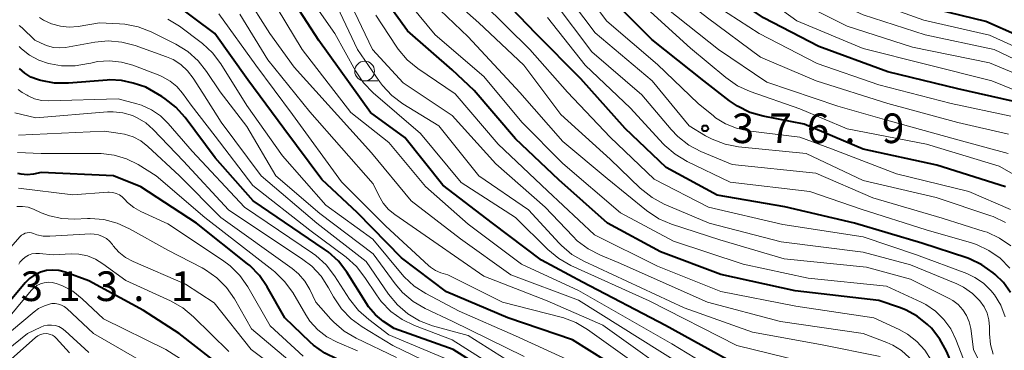
# Model space of a CAD drawing. Units: metres. Extents: x -66000 to -64000, y 21000 to 22500.
# Drawn here: x -65602 to -65477, y 21587 to 21629 of the extents above; entities that cross this region are included whole.
import ezdxf

# ---------------------------------------------------------------- set-up
doc = ezdxf.new("R2010")
doc.units = ezdxf.units.M
for name, color, linetype, lineweight in [('633100_広葉樹林', 7, 'Continuous', 13), ('710100_等高線(計曲線)', 7, 'Continuous', 40), ('710200_等高線(主曲線)', 7, 'Continuous', 13), ('731200_図化機測定による標高点', 7, 'Continuous', 40)]:
    doc.layers.add(name, color=color, linetype=linetype, lineweight=lineweight)
doc.styles.add('Style-WORKING', font='MS Gothic.ttf')

msp = doc.modelspace()

# ---------------------------------------------------------------- linework, layer by layer
at = {"layer": '633100_広葉樹林', "linetype": 'Continuous', "lineweight": 13}
msp.add_line((-65558.08, 21621), (-65556.41, 21621), dxfattribs=at)
msp.add_circle((-65558.08, 21622.25), 1.25, dxfattribs=at)
at = {"layer": '710100_等高線(計曲線)', "linetype": 'Continuous', "lineweight": 40, "flags": 128}
for points, elevation in [([(-65476.1, 21618.43), (-65483, 21619.99), (-65491.85, 21622.15), (-65500.62, 21625.38), (-65507.62, 21629), (-65514.4, 21633.6), (-65520.23, 21639), (-65525.13, 21644.87), (-65529, 21649.78), (-65535.92, 21654.08)], 390), ([(-65476.5, 21547), (-65479.76, 21554.24), (-65483.5, 21561), (-65488.18, 21569.82), (-65492.43, 21577), (-65493.42, 21579.29), (-65493.81, 21580), (-65494.31, 21580.62), (-65494.91, 21581.16), (-65495.6, 21581.58), (-65496.34, 21581.87), (-65496.88, 21581.99), (-65503, 21583.02), (-65511, 21585.06), (-65519.99, 21590.04), (-65530.49, 21595.51), (-65535.7, 21598.3), (-65541.88, 21603), (-65548.19, 21607.81), (-65553, 21613.86), (-65557.33, 21617), (-65563.88, 21626.12), (-65568.32, 21633)], 350), ([(-65474.35, 21569), (-65477.76, 21574.24), (-65482.02, 21581), (-65484.46, 21586.78), (-65485.28, 21588.32), (-65486.35, 21589.69), (-65486.83, 21590.17), (-65488.15, 21591.22), (-65489.64, 21592.02), (-65490.38, 21592.31), (-65493, 21593.18), (-65503.59, 21594.41), (-65513, 21596.5), (-65520.66, 21599.34), (-65527.33, 21603), (-65533.52, 21608.48), (-65539, 21613.68), (-65544.21, 21619.79), (-65547, 21622.4), (-65552.64, 21627.36), (-65557, 21633.4)], 360), ([(-65476.36, 21594.23), (-65477.25, 21595.47), (-65478.27, 21596.49), (-65478.55, 21596.72), (-65479.98, 21597.73), (-65481.55, 21598.47), (-65481.87, 21598.58), (-65487.55, 21600.45), (-65496.08, 21603), (-65504.92, 21605.08), (-65513.46, 21606.54), (-65519.94, 21610.06), (-65525.11, 21615), (-65530.73, 21621.27), (-65536.4, 21627), (-65541.57, 21632.43)], 370), ([(-65523.17, 21582.83), (-65531.78, 21588.22), (-65539.94, 21591), (-65547.71, 21594.29), (-65553.41, 21598.59), (-65559, 21604.28), (-65563.49, 21608.51), (-65568.32, 21615), (-65572.86, 21621.14), (-65577.06, 21627), (-65582.37, 21630.96)], 340), ([(-65471.47, 21625), (-65479.48, 21628.52), (-65489, 21630.85)], 400), ([(-65477, 21607.58), (-65485.68, 21610.32), (-65495, 21612.35), (-65502.46, 21615.54), (-65507.64, 21616.55), (-65509.32, 21617.02), (-65510.89, 21617.79), (-65511.89, 21618.47), (-65515.14, 21621), (-65521.75, 21626.25), (-65525.73, 21630.27)], 380), ([(-65539.61, 21582.39), (-65546.88, 21587), (-65554.36, 21589.64), (-65555.68, 21590.55), (-65556.71, 21591.4), (-65557.59, 21592.41), (-65557.85, 21592.8), (-65560.35, 21596.77), (-65561.4, 21598.16), (-65562.68, 21599.34), (-65563.19, 21599.71), (-65572.18, 21605.82), (-65577, 21611.26), (-65580.8, 21616.37), (-65581.96, 21617.67), (-65583.33, 21618.75), (-65583.75, 21619.02), (-65585.79, 21620.21), (-65587.39, 21620.73), (-65588.85, 21621.05), (-65590.34, 21621.13), (-65590.68, 21621.11), (-65595.58, 21620.71), (-65597.32, 21620.73), (-65599.04, 21621.04), (-65599.22, 21621.09), (-65599.49, 21621.17), (-65600.32, 21621.5), (-65601.09, 21621.97), (-65601.76, 21622.56)], 330), ([(-65541.29, 21575), (-65548.19, 21579.81), (-65555, 21583.32), (-65561.57, 21585.78), (-65563.14, 21586.54), (-65564.56, 21587.55), (-65564.98, 21587.93), (-65568.17, 21591), (-65570.41, 21594.94), (-65571.4, 21596.38), (-65572.62, 21597.62), (-65572.89, 21597.84), (-65579.38, 21603), (-65586.41, 21607.59), (-65589.86, 21609), (-65599, 21609.39), (-65599.99, 21609.2), (-65600.78, 21609.12), (-65601.57, 21609.18), (-65601.96, 21609.27)], 320), ([(-65575.61, 21584.39), (-65581.57, 21589), (-65586.05, 21591.95), (-65593, 21595.7), (-65596, 21596.78), (-65596.77, 21596.99), (-65597.56, 21597.05), (-65598.35, 21596.98), (-65599.11, 21596.78), (-65599.83, 21596.44), (-65600.48, 21595.98), (-65601.04, 21595.42), (-65603.33, 21592.67)], 310)]:
    msp.add_lwpolyline(points, dxfattribs=dict(at, elevation=elevation))
at = {"layer": '710200_等高線(主曲線)', "linetype": 'Continuous', "lineweight": 13, "flags": 128}
for points, elevation in [([(-65470.89, 21623.11), (-65479, 21626.81), (-65487.3, 21628.7), (-65495, 21631.5), (-65501.85, 21635), (-65508.15, 21639.85), (-65514.02, 21643.98), (-65519, 21650.62), (-65521.59, 21653.94), (-65522.77, 21655.21), (-65524.16, 21656.26), (-65525.06, 21656.77), (-65530.54, 21659.46), (-65536.08, 21663.92), (-65541, 21670.2), (-65543.38, 21673.74), (-65544.22, 21675.27), (-65544.78, 21676.92)], 398), ([(-65476.32, 21616.53), (-65483.85, 21618.15), (-65493, 21620.49), (-65500.81, 21623.19), (-65508.14, 21627), (-65514.71, 21631.29), (-65523, 21638.89), (-65527.25, 21644.75), (-65531, 21648.22), (-65537.43, 21652.57), (-65542.21, 21659), (-65547.22, 21664.78), (-65553, 21670.23), (-65554.62, 21672.87)], 388), ([(-65470.68, 21621.32), (-65478.42, 21625), (-65487.16, 21626.84), (-65495, 21629.38), (-65502.95, 21633.05), (-65509, 21637.92), (-65515.42, 21642.58), (-65520.22, 21649), (-65523.64, 21653.34), (-65524.84, 21654.6), (-65526.23, 21655.65), (-65526.89, 21656.02), (-65532.63, 21659), (-65536.28, 21661.72), (-65541, 21668.08)], 396), ([(-65473.14, 21620.86), (-65479, 21623.29), (-65488.74, 21625.26), (-65497, 21627.94), (-65504.35, 21631.65), (-65511, 21636.79)], 394), ([(-65476.34, 21604.74), (-65481.6, 21607), (-65490.76, 21609.24), (-65499, 21612.39), (-65503, 21613.89), (-65509.6, 21614.7), (-65511.04, 21615.01), (-65512.41, 21615.56), (-65513.66, 21616.34), (-65513.95, 21616.57), (-65515.86, 21618.14), (-65521, 21623.1), (-65527.44, 21628.56), (-65532.22, 21635)], 378), ([(-65473, 21571.26), (-65477.9, 21578.1), (-65482.02, 21585), (-65483.25, 21588.26), (-65483.9, 21589.6), (-65484.77, 21590.8), (-65485.83, 21591.84), (-65487.06, 21592.67), (-65487.65, 21592.97), (-65492.03, 21595), (-65501.97, 21596.03), (-65510.19, 21597.81), (-65519, 21600.7), (-65525.7, 21604.3), (-65533, 21610.54), (-65538.2, 21615.8), (-65543, 21621.57), (-65549.16, 21626.84), (-65554.2, 21633)], 362), ([(-65478.55, 21586.42), (-65478.89, 21587.64), (-65479.01, 21588.98), (-65479.01, 21589.87), (-65479.08, 21590.74), (-65479.3, 21591.59), (-65479.67, 21592.39), (-65480.21, 21593.16), (-65481.17, 21594.1), (-65482.29, 21594.87), (-65483.15, 21595.29), (-65489, 21597.71), (-65495, 21599.33), (-65505.36, 21600.64), (-65514.47, 21603), (-65520.16, 21605.41), (-65521.7, 21606.23), (-65523.2, 21607.42), (-65527, 21611.08), (-65533.24, 21616.76), (-65537.93, 21623), (-65543.65, 21628.35), (-65549, 21633.12)], 366), ([(-65478.82, 21603.93), (-65485.76, 21606.24), (-65495, 21608.41), (-65502.19, 21611.81), (-65510.75, 21612.67), (-65512.46, 21612.99), (-65514.09, 21613.61), (-65514.93, 21614.06), (-65517, 21615.32), (-65521.7, 21621), (-65528.9, 21627.1), (-65533.33, 21633)], 376), ([(-65476.58, 21614.28), (-65483, 21615.74), (-65491.87, 21618.13), (-65500.92, 21621), (-65508, 21624), (-65514.69, 21629), (-65520.48, 21633.52)], 386), ([(-65470.38, 21617.62), (-65478.69, 21621), (-65486.92, 21623.08), (-65495, 21625.09), (-65503.38, 21628.62), (-65509.41, 21633)], 392), ([(-65512.88, 21581.68), (-65517.9, 21585), (-65531, 21593.25), (-65539.57, 21596.43), (-65545.95, 21601), (-65552.19, 21605.81), (-65557.23, 21611.89), (-65567, 21622.76), (-65570.1, 21627), (-65573.25, 21632.05)], 346), ([(-65474.41, 21537.59), (-65478.01, 21545), (-65481.31, 21552.69), (-65485, 21559.55), (-65489.18, 21566.82), (-65493, 21573.32), (-65494.64, 21576.52), (-65495.31, 21577.57), (-65496.14, 21578.49), (-65497.13, 21579.26), (-65498.23, 21579.83), (-65499.41, 21580.21), (-65499.83, 21580.3), (-65505, 21581.15), (-65512.43, 21583.57), (-65519.19, 21587.71), (-65531, 21594.45), (-65538.22, 21597.78), (-65545, 21602.88), (-65550.37, 21607.63), (-65555, 21613.19), (-65559.85, 21617), (-65565.97, 21625), (-65570.14, 21631.86)], 348), ([(-65502.56, 21585.44), (-65511, 21587.49), (-65522.07, 21593.16), (-65531.98, 21597.65), (-65533.5, 21598.51), (-65534.88, 21599.65), (-65539, 21603.72), (-65545.88, 21608.12), (-65551, 21614.35), (-65557, 21619.51), (-65558.22, 21620.76), (-65559.25, 21622.28), (-65561.85, 21627), (-65565.6, 21632.4)], 352), ([(-65473.52, 21557), (-65477.62, 21564.38), (-65481.06, 21571), (-65485.5, 21578.5), (-65487.75, 21583.81), (-65488.36, 21584.96), (-65489.16, 21585.99), (-65490.13, 21586.86), (-65491.23, 21587.56), (-65492, 21587.89), (-65495, 21589.02), (-65505.46, 21590.54), (-65514.7, 21593), (-65525.98, 21598.02), (-65528.23, 21598.93), (-65529.79, 21599.72), (-65531.18, 21600.77), (-65531.75, 21601.33), (-65535.24, 21605), (-65541.49, 21610.51), (-65547, 21616.64), (-65553.22, 21620.78), (-65557.09, 21625), (-65560.28, 21631.72)], 356), ([(-65473.99, 21576.01), (-65479, 21582.91), (-65481.02, 21587), (-65481.38, 21589.64), (-65481.57, 21590.49), (-65481.9, 21591.3), (-65482.37, 21592.03), (-65482.97, 21592.68), (-65483.66, 21593.21), (-65484.11, 21593.46), (-65489, 21595.9), (-65494.58, 21597.42), (-65505, 21598.46), (-65513.14, 21600.86), (-65519.25, 21602.87), (-65520.85, 21603.55), (-65522.43, 21604.61), (-65527.37, 21608.63), (-65533, 21613.32), (-65538.46, 21619.54), (-65545, 21626.57), (-65550.3, 21631.7)], 364), ([(-65492.86, 21586.11), (-65500.39, 21587.61), (-65509, 21589.18), (-65517.63, 21592.26), (-65530.33, 21598.17), (-65531.84, 21599.04), (-65533.17, 21600.16), (-65533.46, 21600.46), (-65537.34, 21604.66), (-65543.61, 21609), (-65548.69, 21615.31), (-65553.23, 21618.11), (-65554.62, 21619.15), (-65555.82, 21620.42), (-65556.19, 21620.92), (-65559, 21624.98), (-65561.55, 21630.45)], 354), ([(-65477.01, 21591.15), (-65477.58, 21592.6), (-65478.39, 21593.93), (-65478.82, 21594.46), (-65479.77, 21595.38), (-65480.87, 21596.13), (-65481.89, 21596.6), (-65488.26, 21599), (-65495, 21601.24), (-65505.17, 21602.83), (-65514.58, 21605), (-65521.44, 21608.56), (-65527, 21613.88), (-65532.43, 21619.57), (-65537.16, 21625), (-65543.13, 21630.87)], 368), ([(-65476.29, 21600.11), (-65477.72, 21601.1), (-65479.31, 21601.83), (-65479.67, 21601.95), (-65485, 21603.63), (-65493.78, 21606.22), (-65501, 21609.32), (-65511.58, 21610.42), (-65515.52, 21612.07), (-65517.06, 21612.88), (-65518.44, 21613.95), (-65519.29, 21614.84), (-65523, 21619.24), (-65529.32, 21624.68), (-65534.08, 21631)], 374), ([(-65471.43, 21606.57), (-65477.8, 21610.2), (-65486.97, 21613), (-65497, 21614.95), (-65503, 21617.47), (-65509.29, 21619.66), (-65510.88, 21620.38), (-65512.39, 21621.42), (-65516.86, 21625.14), (-65523.31, 21631)], 382), ([(-65522.51, 21584.24), (-65529.87, 21589.52), (-65531.37, 21590.41), (-65533, 21591.03), (-65533.2, 21591.08), (-65540.62, 21593), (-65547.57, 21596.43), (-65548.45, 21596.71), (-65549.12, 21597), (-65549.73, 21597.4), (-65550, 21597.63), (-65555.38, 21602.62), (-65561, 21608.21), (-65567.23, 21616.77), (-65571.86, 21623), (-65576.52, 21629.48)], 342), ([(-65570.32, 21623.68), (-65573.88, 21629.45)], 344), ([(-65521, 21597.53), (-65529, 21601.5), (-65534.93, 21607.07), (-65541.2, 21613), (-65546.63, 21619.37), (-65551.35, 21622.59), (-65552.7, 21623.69), (-65553.83, 21625.01), (-65554.09, 21625.39), (-65556.67, 21629.33)], 358), ([(-65476.63, 21611.81), (-65483, 21613.55), (-65491.98, 21616.02), (-65498.2, 21617.8), (-65507.17, 21620.83), (-65513.29, 21625), (-65519.83, 21630.17)], 384), ([(-65537.78, 21584.22), (-65545, 21588.76), (-65549.49, 21590.01), (-65551.12, 21590.63), (-65552.62, 21591.52), (-65553.94, 21592.65), (-65555.05, 21594.01), (-65557.87, 21598.13), (-65564.13, 21603), (-65571.17, 21609), (-65576.23, 21615.77), (-65578.55, 21619.45), (-65579.77, 21621.37), (-65580.48, 21622.29), (-65581.33, 21623.08), (-65582.31, 21623.7), (-65583.15, 21624.06), (-65587.12, 21625.48), (-65588.8, 21625.92), (-65590.54, 21626.06), (-65592.24, 21625.91), (-65595.92, 21625.25), (-65596.69, 21625.18), (-65597.46, 21625.24), (-65598.21, 21625.44), (-65598.56, 21625.58), (-65599.83, 21626.17), (-65601.42, 21627.72), (-65601.8, 21628.04)], 334), ([(-65537.89, 21586.11), (-65547, 21590.57), (-65550.43, 21592.2), (-65551.94, 21593.08), (-65553.27, 21594.21), (-65554.22, 21595.32), (-65557, 21599.12), (-65563.77, 21604.23), (-65569.31, 21609), (-65573, 21615.23), (-65576.38, 21619.62), (-65578.08, 21622.2), (-65579.16, 21623.56), (-65580.46, 21624.72), (-65581.96, 21625.64), (-65585.11, 21627.21), (-65586.73, 21627.85), (-65588.44, 21628.2), (-65589.11, 21628.25), (-65591.64, 21628.36), (-65594.32, 21627.91), (-65595.46, 21627.81), (-65596.59, 21627.92), (-65597.69, 21628.22), (-65598.73, 21628.71), (-65599.22, 21629.03)], 336), ([(-65509.75, 21570.81), (-65510.8, 21570.96), (-65511.81, 21571.29), (-65512.74, 21571.79), (-65513.57, 21572.43), (-65515.64, 21574.36), (-65521, 21580.01), (-65530.97, 21585.03), (-65539, 21588.72), (-65546.14, 21591.86), (-65550.34, 21594.08), (-65551.8, 21595.03), (-65553.08, 21596.21), (-65553.34, 21596.51), (-65557.05, 21600.95), (-65563, 21605.27), (-65568.47, 21611.53), (-65573, 21617.9), (-65576.28, 21623.15), (-65577.33, 21624.55), (-65578.6, 21625.74), (-65578.76, 21625.85), (-65581.51, 21627.92), (-65582.99, 21628.84)], 338), ([(-65477.65, 21598.55), (-65479.08, 21599.54), (-65480.66, 21600.28), (-65481.28, 21600.48), (-65487, 21602.14), (-65495.25, 21604.75), (-65501.74, 21607), (-65511.82, 21608.18), (-65517.28, 21610.82), (-65518.77, 21611.71), (-65520.1, 21612.84), (-65520.29, 21613.05), (-65524.44, 21617.56), (-65530.17, 21623), (-65534.96, 21629.04)], 372), ([(-65592.73, 21623.27), (-65593.03, 21623.19), (-65594.72, 21622.9), (-65596.44, 21622.91), (-65597.85, 21623.15), (-65598.09, 21623.21), (-65599.33, 21623.63), (-65600.48, 21624.25), (-65601.5, 21625.07), (-65601.79, 21625.37)], 332), ([(-65541, 21584.43), (-65547, 21588.2), (-65551.77, 21590.02), (-65553.34, 21590.78), (-65554.75, 21591.8), (-65555.97, 21593.05), (-65556.59, 21593.92), (-65558.04, 21596.13), (-65559.11, 21597.5), (-65560.41, 21598.68), (-65565, 21602.12), (-65572.22, 21607.78), (-65577, 21613.99), (-65580.05, 21617.95), (-65581.15, 21619.47), (-65581.86, 21620.3), (-65582.7, 21620.99), (-65583.65, 21621.53), (-65583.99, 21621.67), (-65587.4, 21622.98), (-65588.86, 21623.4), (-65590.37, 21623.56), (-65591.88, 21623.45), (-65592.73, 21623.27)], 332), ([(-65517.42, 21582.58), (-65527.93, 21590.07), (-65535, 21593.15), (-65543, 21596.28), (-65549.32, 21600.68), (-65554.25, 21604.07), (-65555.06, 21604.74), (-65555.75, 21605.54), (-65556.3, 21606.49), (-65557, 21607.99), (-65565, 21617.07), (-65570.32, 21623.68)], 344), ([(-65546.67, 21585.33), (-65555, 21588.87), (-65557.56, 21590.78), (-65558.86, 21591.94), (-65559.98, 21593.37), (-65561.89, 21596.33), (-65562.96, 21597.71), (-65564.26, 21598.88), (-65564.69, 21599.19), (-65573.27, 21605), (-65579.91, 21612.09), (-65582.93, 21615.61), (-65583.92, 21616.57), (-65585.06, 21617.35), (-65586.31, 21617.92), (-65586.9, 21618.1), (-65589.27, 21618.73), (-65598.09, 21618.49), (-65598.98, 21618.54), (-65599.86, 21618.75), (-65600.68, 21619.11), (-65600.81, 21619.19), (-65601.41, 21619.53), (-65601.94, 21619.9)], 328), ([(-65547, 21583.88), (-65554.5, 21587.5), (-65558.39, 21589.85), (-65559.8, 21590.88), (-65561.01, 21592.13), (-65562.03, 21593.68), (-65562.64, 21594.8), (-65563.59, 21596.26), (-65564.78, 21597.53), (-65565.89, 21598.39), (-65575.31, 21604.69), (-65581, 21610.86), (-65584.83, 21614.87), (-65585.77, 21615.7), (-65586.85, 21616.35), (-65587.48, 21616.63), (-65588.68, 21616.97), (-65589.92, 21617.1), (-65590.62, 21617.07), (-65599.68, 21616.32), (-65602.34, 21616.97)], 326), ([(-65554.04, 21585.96), (-65559.17, 21588.43), (-65560.67, 21589.31), (-65561.99, 21590.45), (-65562.34, 21590.82), (-65564.26, 21593), (-65565.03, 21594.6), (-65565.66, 21595.64), (-65566.45, 21596.56), (-65567.25, 21597.23), (-65576.29, 21603.71), (-65581.52, 21609), (-65585.52, 21612.71), (-65586.4, 21613.4), (-65587.39, 21613.92), (-65588.46, 21614.26), (-65589, 21614.36), (-65591, 21614.64), (-65601.88, 21614.12)], 324), ([(-65599, 21611.83), (-65602, 21611.95)], 322), ([(-65559, 21586.84), (-65561.56, 21587.92), (-65562.86, 21588.61), (-65564.02, 21589.5), (-65565, 21590.59), (-65565.54, 21591.4), (-65567.19, 21594.19), (-65568.21, 21595.61), (-65569.45, 21596.83), (-65569.67, 21597.01), (-65578.29, 21603.71), (-65584.45, 21609), (-65586.73, 21610.4), (-65588.2, 21611.14), (-65589.78, 21611.62), (-65591.42, 21611.81), (-65591.67, 21611.81), (-65599, 21611.83)], 322), ([(-65565.85, 21586.15), (-65570.03, 21589.97), (-65572.88, 21594.93), (-65573.87, 21596.37), (-65575.1, 21597.6), (-65576.05, 21598.31), (-65583, 21602.89), (-65586.42, 21604.46), (-65587.3, 21604.96), (-65588.08, 21605.61), (-65588.44, 21606), (-65588.76, 21606.31), (-65589.12, 21606.57), (-65589.52, 21606.76), (-65589.95, 21606.87), (-65590.4, 21606.91), (-65590.59, 21606.9), (-65595, 21606.56), (-65601.88, 21607.44)], 318), ([(-65567, 21585.03), (-65572.38, 21589.62), (-65574.56, 21593.42), (-65575.56, 21594.85), (-65576.79, 21596.08), (-65578.22, 21597.08), (-65578.65, 21597.32), (-65583, 21599.56), (-65587.82, 21602.29), (-65589.4, 21603.01), (-65591.09, 21603.45), (-65592.83, 21603.58), (-65593.16, 21603.57), (-65594.8, 21603.5), (-65596.41, 21603.58), (-65597.97, 21603.93), (-65599, 21604.32), (-65599.99, 21604.77), (-65600.66, 21605.01), (-65601.36, 21605.12), (-65602.1, 21605.11)], 316), ([(-65476.96, 21603.09), (-65478.53, 21603.83), (-65478.82, 21603.93)], 376), ([(-65600, 21601.68), (-65600.25, 21601.75), (-65600.51, 21601.79), (-65600.78, 21601.77), (-65601.03, 21601.71), (-65601.27, 21601.61), (-65601.5, 21601.47), (-65601.69, 21601.29), (-65601.71, 21601.27), (-65603.68, 21599)], 314), ([(-65567.61, 21583.38), (-65572.44, 21587), (-65577.11, 21592.89), (-65580.75, 21595.25), (-65587.39, 21598.13), (-65588.33, 21598.65), (-65589.18, 21599.32), (-65589.89, 21600.12), (-65590, 21600.28), (-65590.35, 21600.7), (-65590.77, 21601.05), (-65591.24, 21601.32), (-65591.75, 21601.51), (-65592.29, 21601.61), (-65592.75, 21601.62), (-65597.92, 21601.33), (-65598.76, 21601.36), (-65599.58, 21601.53), (-65600, 21601.68)], 314), ([(-65599.71, 21599.17), (-65600.18, 21599.09), (-65600.62, 21598.93), (-65601.03, 21598.7), (-65601.39, 21598.4), (-65601.7, 21598.04), (-65601.86, 21597.79)], 312), ([(-65575.27, 21586.73), (-65579.72, 21591.14), (-65581.07, 21592.25), (-65582.63, 21593.14), (-65588.29, 21595.71), (-65591.2, 21597.85), (-65592.14, 21598.43), (-65593.17, 21598.84), (-65594.26, 21599.06), (-65595.24, 21599.09), (-65597.48, 21599), (-65599.24, 21599.17), (-65599.71, 21599.17)], 312), ([(-65476.41, 21597.31), (-65477.65, 21598.55)], 372), ([(-65473.91, 21562.09), (-65477.23, 21569), (-65481.71, 21576.29), (-65485.03, 21583), (-65486.38, 21585.63), (-65487.18, 21586.9), (-65488.19, 21588.01), (-65489.37, 21588.93), (-65490.42, 21589.51), (-65493.64, 21591), (-65503.5, 21592.5), (-65513, 21594.32), (-65521, 21597.53)], 358), ([(-65576.98, 21583.02), (-65583.25, 21587), (-65591.12, 21590.88), (-65593.81, 21593.4), (-65595.03, 21594.36), (-65596.4, 21595.1), (-65597.12, 21595.37), (-65597.62, 21595.49), (-65598.12, 21595.51), (-65598.63, 21595.45), (-65599.11, 21595.31), (-65599.56, 21595.08), (-65599.97, 21594.78), (-65600.27, 21594.47), (-65603.99, 21590.01)], 308), ([(-65585, 21584.75), (-65592.39, 21589), (-65595.77, 21592.18), (-65596.09, 21592.43), (-65596.45, 21592.62), (-65596.84, 21592.75), (-65597.24, 21592.81), (-65597.65, 21592.8), (-65597.82, 21592.77), (-65598.61, 21592.54), (-65599.34, 21592.18), (-65599.92, 21591.77), (-65607, 21585.84)], 306), ([(-65593, 21586.63), (-65595.98, 21589.37), (-65596.36, 21589.66), (-65596.79, 21589.89), (-65597.24, 21590.03), (-65597.72, 21590.09), (-65598.2, 21590.07), (-65598.66, 21589.97), (-65599.04, 21589.82), (-65600.73, 21589), (-65607, 21583.99)], 304), ([(-65595.45, 21586.55), (-65597.1, 21588.42), (-65597.32, 21588.63), (-65597.58, 21588.79), (-65597.86, 21588.91), (-65598.15, 21588.98), (-65598.4, 21589), (-65598.76, 21588.97), (-65599.11, 21588.88), (-65599.43, 21588.72), (-65599.73, 21588.52), (-65599.77, 21588.48), (-65607, 21582.08)], 302)]:
    msp.add_lwpolyline(points, dxfattribs=dict(at, elevation=elevation))
at = {"layer": '731200_図化機測定による標高点', "linetype": 'Continuous', "lineweight": 40}
msp.add_circle((-65515, 21615, 376.86), 0.375, dxfattribs=at)

# ---------------------------------------------------------------- texts
at = {"layer": '731200_図化機測定による標高点', "linetype": 'Continuous', "lineweight": 40, "style": 'Style-WORKING'}
for s, p in [('3', (-65511.62, 21613.13, -10)), ('7', (-65506.87, 21613.13, -10)), ('6', (-65502.12, 21613.13, -10)), ('9', (-65492.62, 21613.13, -10)), ('.', (-65497.37, 21613.13, -10)), ('3', (-65601.62, 21593.13, -10)), ('1', (-65596.87, 21593.13, -10)), ('3', (-65592.12, 21593.13, -10)), ('1', (-65582.62, 21593.13, -10)), ('.', (-65587.37, 21593.13, -10))]:
    msp.add_text(s, height=3.75, dxfattribs=at).set_placement(p)

doc.saveas('drawing.dxf')
